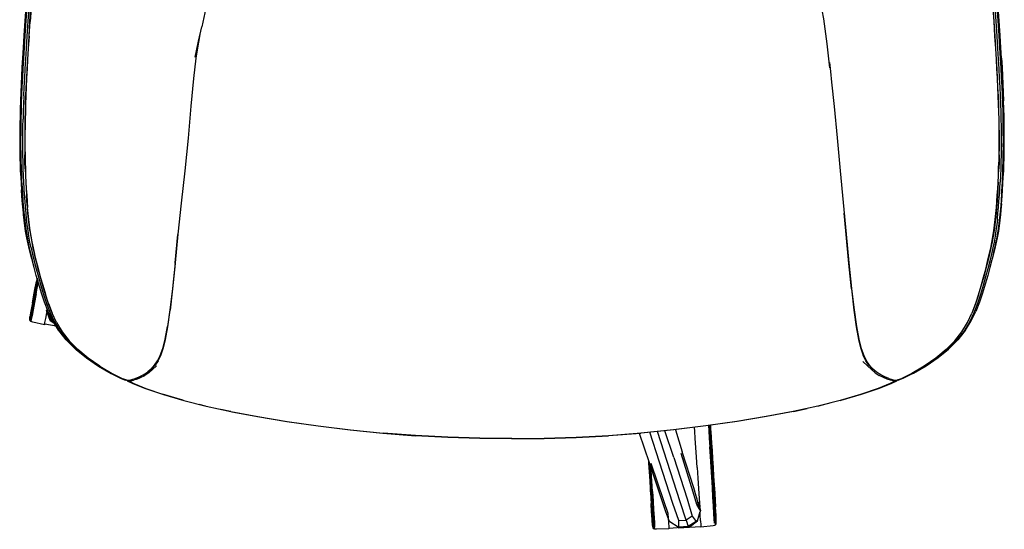
# Model space of a CAD drawing. Units: metres. Extents: x -0.347 to 0.347, y -0.353 to 0.353.
# Drawn here: x -0.334 to 0.269, y -0.353 to -0.041 of the extents above; entities that cross this region are included whole.
import ezdxf

# ---------------------------------------------------------------- set-up
doc = ezdxf.new("R2010")
doc.units = ezdxf.units.M
doc.header["$MEASUREMENT"] = 0

# ---------------------------------------------------------------- blocks, each defined once
blk = doc.blocks.new('4c3f9478-1f68-4c17-904a-d92cc76fc42d')
for p, q in [((0.26431, -0.07149), (0.26397, -0.06556)), ((0.26602, -0.14478), (0.26624, -0.14082)), ((-0.33008, -0.17301), (-0.33004, -0.17321)), ((-0.23915, -0.19026), (-0.23744, -0.17293)), ((-0.23914, -0.19056), (-0.23732, -0.17173)), ((0.26451, -0.17301), (0.26447, -0.17321)), ((0.26135, -0.17738), (0.26063, -0.18101)), ((-0.32431, -0.18909), (-0.32534, -0.18488)), ((0.17519, -0.20616), (0.17357, -0.19056)), ((-0.32371, -0.19969), (-0.32409, -0.20167)), ((-0.31676, -0.21509), (-0.31858, -0.20946)), ((-0.31676, -0.21509), (-0.31448, -0.22108)), ((0.25119, -0.21509), (0.24891, -0.22108)), ((-0.31763, -0.21828), (-0.31782, -0.21895)), ((-0.31775, -0.22081), (-0.31763, -0.22017)), ((-0.32798, -0.22392), (-0.32821, -0.22512)), ((-0.31209, -0.22907), (-0.31906, -0.22776)), ((-0.31572, -0.2254), (-0.31341, -0.22696)), ((-0.25583, -0.25686), (-0.25616, -0.25711)), ((0.19026, -0.25686), (0.19059, -0.25711)), ((-0.26872, -0.26199), (-0.2687, -0.26212)), ((-0.26818, -0.26211), (-0.26801, -0.26221)), ((-0.2674, -0.26216), (-0.26756, -0.26207)), ((-0.26268, -0.26139), (-0.26473, -0.26206)), ((0.20182, -0.26216), (0.20199, -0.26207)), ((0.20261, -0.26211), (0.20244, -0.26221)), ((0.20315, -0.26199), (0.20312, -0.26212)), ((0.13975, -0.28118), (0.14801, -0.27939)), ((0.06628, -0.3093), (0.06093, -0.29302)), ((0.0673, -0.29236), (0.07143, -0.30584)), ((0.06035, -0.33643), (0.05252, -0.31295)), ((0.08196, -0.34052), (0.08067, -0.33486)), ((0.06121, -0.34234), (0.06358, -0.34841)), ((0.08226, -0.3405), (0.08221, -0.33986)), ((0.06894, -0.35213), (0.06394, -0.34876)), ((0.05467, -0.35329), (0.05459, -0.35204)), ((0.07114, -0.35229), (0.06327, -0.3528)), ((0.07591, -0.35198), (0.08297, -0.35152))]:
    blk.add_line(p, q)
for points in [[(-0.33028, -0.05895, 0), (-0.32981, -0.05133, 0), (-0.3292, -0.04224, 0), (-0.32842, -0.03141, 0), (-0.32738, -0.019, 0), (-0.32596, -0.00537, 0), (-0.32405, 0.00909, 0), (-0.32159, 0.02396, 0)], [(0.25602, 0.02396, 0), (0.25848, 0.00909, 0), (0.26039, -0.00537, 0), (0.26181, -0.019, 0), (0.26285, -0.03141, 0), (0.26363, -0.04224, 0), (0.26423, -0.05133, 0), (0.26471, -0.05895, 0), (0.26511, -0.06551, 0)], [(0.26716, -0.06486, 0), (0.26676, -0.0586, 0), (0.26626, -0.0511, 0), (0.26563, -0.04199, 0), (0.26482, -0.03107, 0), (0.26375, -0.01854, 0), (0.26231, -0.00477, 0), (0.26037, 0.00985, 0)], [(-0.32731, -0.00498, 0), (-0.32873, -0.01864, 0), (-0.32979, -0.03107, 0), (-0.33057, -0.04192, 0), (-0.33118, -0.05102, 0), (-0.33166, -0.05864, 0)], [(-0.32866, -0.0514, 0), (-0.32806, -0.04233, 0), (-0.32728, -0.0315, 0), (-0.32624, -0.01912, 0), (-0.32483, -0.00551, 0)], [(0.26174, -0.00498, 0), (0.26316, -0.01864, 0), (0.26422, -0.03107, 0), (0.265, -0.04192, 0), (0.26561, -0.05102, 0), (0.26609, -0.05864, 0), (0.26648, -0.06519, 0), (0.26682, -0.07112, 0), (0.26713, -0.0768, 0), (0.26739, -0.08231, 0), (0.26763, -0.08762, 0), (0.26782, -0.09267, 0), (0.26797, -0.09739, 0), (0.26808, -0.10187, 0)], [(-0.32609, -0.01922, 0), (-0.32713, -0.0316, 0), (-0.32791, -0.04242, 0)], [(0.26052, -0.01922, 0), (0.26156, -0.0316, 0), (0.26234, -0.04242, 0), (0.26294, -0.0515, 0), (0.26342, -0.05911, 0), (0.26382, -0.06566, 0), (0.26416, -0.07159, 0), (0.26446, -0.07728, 0), (0.26473, -0.08279, 0), (0.26497, -0.08812, 0), (0.26517, -0.09318, 0)], [(0.26612, -0.05859, 0), (0.26564, -0.05097, 0), (0.26503, -0.04187, 0), (0.26425, -0.03102, 0), (0.2632, -0.01859, 0)], [(-0.21948, -0.02858, 0), (-0.22091, -0.03712, 0), (-0.22282, -0.04574, 0)], [(-0.32982, -0.03102, 0), (-0.33061, -0.04187, 0), (-0.33121, -0.05097, 0), (-0.33169, -0.05859, 0), (-0.33209, -0.06513, 0)], [(-0.33039, -0.03107, 0), (-0.3312, -0.04199, 0), (-0.33183, -0.0511, 0)], [(0.162, -0.07084, 0), (0.16028, -0.05617, 0), (0.15815, -0.04072, 0), (0.1572, -0.03543, 0)], [(0.26397, -0.06556, 0), (0.26357, -0.05901, 0), (0.26309, -0.0514, 0), (0.26249, -0.04233, 0), (0.26171, -0.0315, 0)], [(-0.33074, -0.09318, 0), (-0.33054, -0.08812, 0), (-0.33031, -0.08279, 0), (-0.33003, -0.07728, 0), (-0.32973, -0.07159, 0), (-0.32939, -0.06566, 0), (-0.32899, -0.05911, 0), (-0.32851, -0.0515, 0), (-0.32791, -0.04242, 0)], [(-0.22687, -0.06419, 0), (-0.22492, -0.05458, 0), (-0.22282, -0.04574, 0)], [(-0.33183, -0.0511, 0), (-0.33233, -0.0586, 0), (-0.33273, -0.06486, 0), (-0.33306, -0.07038, 0), (-0.33333, -0.07563, 0), (-0.33355, -0.0808, 0), (-0.33376, -0.08596, 0), (-0.33393, -0.09102, 0), (-0.33407, -0.09587, 0), (-0.33418, -0.10052, 0)], [(-0.32866, -0.0514, 0), (-0.32914, -0.05901, 0), (-0.32954, -0.06556, 0), (-0.32988, -0.07149, 0), (-0.33018, -0.07718, 0), (-0.33045, -0.08269, 0), (-0.33069, -0.08801, 0)], [(-0.22392, -0.05037, 0), (-0.22478, -0.05515, 0), (-0.22639, -0.06483, 0), (-0.22793, -0.07732, 0), (-0.22943, -0.09422, 0), (-0.23115, -0.1138, 0), (-0.23327, -0.13385, 0)], [(-0.33166, -0.05864, 0), (-0.33205, -0.06519, 0), (-0.33239, -0.07112, 0)], [(-0.33183, -0.08798, 0), (-0.3316, -0.08266, 0), (-0.33132, -0.07714, 0), (-0.33102, -0.07144, 0), (-0.33068, -0.06551, 0), (-0.33028, -0.05895, 0)], [(0.26801, -0.0973, 0), (0.26786, -0.09258, 0), (0.26766, -0.08754, 0), (0.26743, -0.08223, 0), (0.26716, -0.07673, 0), (0.26686, -0.07105, 0), (0.26652, -0.06513, 0), (0.26612, -0.05859, 0)], [(-0.33209, -0.06513, 0), (-0.33243, -0.07105, 0), (-0.33273, -0.07673, 0), (-0.333, -0.08223, 0), (-0.33323, -0.08754, 0), (-0.33343, -0.09258, 0), (-0.33358, -0.0973, 0), (-0.33369, -0.10177, 0), (-0.33376, -0.1061, 0), (-0.33381, -0.11037, 0), (-0.33382, -0.11469, 0), (-0.33381, -0.11904, 0), (-0.33376, -0.12339, 0), (-0.33368, -0.12769, 0)], [(0.26511, -0.06551, 0), (0.26545, -0.07144, 0), (0.26575, -0.07714, 0), (0.26602, -0.08266, 0), (0.26626, -0.08798, 0), (0.26646, -0.09304, 0), (0.26661, -0.09779, 0), (0.26672, -0.10229, 0), (0.2668, -0.10664, 0), (0.26684, -0.11094, 0), (0.26686, -0.11528, 0)], [(0.26716, -0.06486, 0), (0.26749, -0.07038, 0), (0.26776, -0.07563, 0), (0.26798, -0.0808, 0), (0.26818, -0.08596, 0), (0.26836, -0.09102, 0)], [(-0.33239, -0.07112, 0), (-0.3327, -0.0768, 0), (-0.33296, -0.08231, 0), (-0.3332, -0.08762, 0), (-0.33339, -0.09267, 0), (-0.33354, -0.09739, 0), (-0.33366, -0.10187, 0), (-0.33373, -0.1062, 0), (-0.33377, -0.11048, 0), (-0.33379, -0.1148, 0), (-0.33378, -0.11916, 0), (-0.33373, -0.12351, 0), (-0.33364, -0.12783, 0), (-0.33352, -0.13205, 0)], [(0.16164, -0.06754, 0), (0.16225, -0.07305, 0), (0.16295, -0.07954, 0), (0.16452, -0.09441, 0), (0.16643, -0.11374, 0)], [(0.26512, -0.08801, 0), (0.26488, -0.08269, 0), (0.26461, -0.07718, 0), (0.26431, -0.07149, 0)], [(-0.33183, -0.08798, 0), (-0.33203, -0.09304, 0), (-0.33218, -0.09779, 0), (-0.33229, -0.10229, 0)], [(-0.33069, -0.08801, 0), (-0.33089, -0.09306, 0), (-0.33104, -0.0978, 0), (-0.33115, -0.1023, 0), (-0.33123, -0.10664, 0), (-0.33127, -0.11094, 0)], [(0.2657, -0.11094, 0), (0.26566, -0.10664, 0), (0.26558, -0.1023, 0), (0.26547, -0.0978, 0), (0.26532, -0.09306, 0), (0.26512, -0.08801, 0)], [(-0.33074, -0.09318, 0), (-0.33089, -0.09793, 0), (-0.331, -0.10243, 0), (-0.33108, -0.10678, 0), (-0.33113, -0.1111, 0), (-0.33114, -0.11545, 0), (-0.33113, -0.11983, 0), (-0.33108, -0.12422, 0), (-0.331, -0.12855, 0), (-0.33088, -0.1328, 0)], [(0.26517, -0.09318, 0), (0.26532, -0.09793, 0), (0.26543, -0.10243, 0), (0.26551, -0.10678, 0), (0.26556, -0.1111, 0), (0.26557, -0.11545, 0)], [(0.26861, -0.10052, 0), (0.2685, -0.09587, 0), (0.26836, -0.09102, 0)], [(-0.33418, -0.10052, 0), (-0.33427, -0.10503, 0), (-0.33432, -0.10946, 0), (-0.33436, -0.11383, 0), (-0.33437, -0.11811, 0), (-0.33435, -0.12224, 0), (-0.33428, -0.12622, 0), (-0.33415, -0.13008, 0), (-0.33398, -0.13391, 0), (-0.33376, -0.13778, 0), (-0.33352, -0.14168, 0), (-0.33326, -0.14558, 0)], [(-0.332, -0.13677, 0), (-0.33216, -0.13263, 0), (-0.33228, -0.12838, 0), (-0.33237, -0.12405, 0), (-0.33242, -0.11966, 0), (-0.33243, -0.11528, 0), (-0.33241, -0.11094, 0), (-0.33237, -0.10664, 0), (-0.33229, -0.10229, 0)], [(0.26824, -0.11904, 0), (0.26825, -0.11469, 0), (0.26824, -0.11037, 0), (0.26819, -0.1061, 0), (0.26812, -0.10177, 0), (0.26801, -0.0973, 0)], [(0.2682, -0.11916, 0), (0.26822, -0.1148, 0), (0.2682, -0.11048, 0), (0.26816, -0.1062, 0), (0.26808, -0.10187, 0)], [(0.2688, -0.11811, 0), (0.26879, -0.11383, 0), (0.26875, -0.10946, 0), (0.26869, -0.10503, 0), (0.26861, -0.10052, 0)], [(-0.33127, -0.11094, 0), (-0.33129, -0.11528, 0), (-0.33128, -0.11966, 0), (-0.33123, -0.12403, 0)], [(0.16643, -0.11374, 0), (0.16831, -0.13381, 0), (0.17187, -0.17262, 0)], [(0.26566, -0.12403, 0), (0.2657, -0.11966, 0), (0.26572, -0.11528, 0), (0.2657, -0.11094, 0)], [(0.26557, -0.11545, 0), (0.26556, -0.11983, 0), (0.26551, -0.12422, 0), (0.26543, -0.12855, 0)], [(0.26686, -0.11528, 0), (0.26685, -0.11966, 0), (0.2668, -0.12405, 0), (0.26671, -0.12838, 0), (0.26659, -0.13263, 0), (0.26643, -0.13677, 0), (0.26624, -0.14082, 0)], [(0.26703, -0.15408, 0), (0.26741, -0.14944, 0), (0.26769, -0.14558, 0), (0.26795, -0.14168, 0), (0.26819, -0.13778, 0), (0.26841, -0.13391, 0), (0.26858, -0.13008, 0), (0.26871, -0.12622, 0), (0.26878, -0.12224, 0), (0.2688, -0.11811, 0)], [(0.2682, -0.11916, 0), (0.26816, -0.12351, 0), (0.26807, -0.12783, 0), (0.26795, -0.13205, 0), (0.26779, -0.13618, 0), (0.2676, -0.14021, 0), (0.26738, -0.14415, 0), (0.26714, -0.14801, 0)], [(0.26811, -0.12769, 0), (0.26819, -0.12339, 0), (0.26824, -0.11904, 0)], [(-0.33102, -0.1326, 0), (-0.33114, -0.12836, 0), (-0.33123, -0.12403, 0)], [(0.26566, -0.12403, 0), (0.26557, -0.12836, 0), (0.26545, -0.1326, 0)], [(-0.33061, -0.16955, 0), (-0.33108, -0.16608, 0), (-0.33149, -0.16257, 0), (-0.33186, -0.15899, 0), (-0.33218, -0.15535, 0), (-0.33248, -0.15163, 0), (-0.33274, -0.14785, 0), (-0.33298, -0.14399, 0), (-0.3332, -0.14005, 0), (-0.33339, -0.13602, 0), (-0.33355, -0.1319, 0), (-0.33368, -0.12769, 0)], [(-0.33352, -0.13205, 0), (-0.33336, -0.13618, 0), (-0.33317, -0.14021, 0), (-0.33295, -0.14415, 0), (-0.33271, -0.14801, 0), (-0.33245, -0.1518, 0), (-0.33215, -0.15552, 0), (-0.33182, -0.15916, 0)], [(-0.33102, -0.1326, 0), (-0.33086, -0.13674, 0), (-0.33067, -0.14078, 0), (-0.33045, -0.14473, 0), (-0.33021, -0.14861, 0)], [(0.26474, -0.14496, 0), (0.26496, -0.141, 0), (0.26515, -0.13695, 0), (0.2653, -0.1328, 0), (0.26543, -0.12855, 0)], [(0.2651, -0.14078, 0), (0.26529, -0.13674, 0), (0.26545, -0.1326, 0)], [(0.26717, -0.14785, 0), (0.26741, -0.14399, 0), (0.26763, -0.14005, 0), (0.26782, -0.13602, 0), (0.26798, -0.1319, 0), (0.26811, -0.12769, 0)], [(-0.33136, -0.14866, 0), (-0.3316, -0.14478, 0), (-0.33181, -0.14082, 0), (-0.332, -0.13677, 0)], [(-0.33088, -0.1328, 0), (-0.33072, -0.13695, 0), (-0.33053, -0.141, 0)], [(-0.23327, -0.13385, 0), (-0.23547, -0.15361, 0), (-0.23741, -0.17262, 0), (-0.23915, -0.19026, 0), (-0.24079, -0.20588, 0), (-0.24235, -0.21898, 0), (-0.24381, -0.22923, 0)], [(-0.33053, -0.141, 0), (-0.33031, -0.14496, 0), (-0.33007, -0.14884, 0), (-0.32981, -0.15264, 0), (-0.32951, -0.15637, 0)], [(0.2651, -0.14078, 0), (0.26488, -0.14473, 0), (0.26464, -0.14861, 0), (0.26438, -0.15241, 0), (0.26408, -0.15613, 0)], [(-0.33152, -0.16483, 0), (-0.33192, -0.16133, 0), (-0.33227, -0.15774, 0), (-0.3326, -0.15408, 0), (-0.33298, -0.14944, 0), (-0.33326, -0.14558, 0)], [(-0.32922, -0.17048, 0), (-0.32969, -0.16699, 0), (-0.3301, -0.16344, 0), (-0.33047, -0.15985, 0), (-0.3308, -0.15619, 0), (-0.33109, -0.15246, 0), (-0.33136, -0.14866, 0)], [(-0.32933, -0.15979, 0), (-0.32965, -0.15613, 0), (-0.32995, -0.15241, 0), (-0.33021, -0.14861, 0)], [(0.26183, -0.17416, 0), (0.26236, -0.17067, 0), (0.26283, -0.16718, 0), (0.26325, -0.16363, 0), (0.26361, -0.16004, 0), (0.26394, -0.15637, 0), (0.26423, -0.15264, 0), (0.2645, -0.14884, 0), (0.26474, -0.14496, 0)], [(0.26717, -0.14785, 0), (0.26691, -0.15163, 0), (0.26661, -0.15535, 0), (0.26629, -0.15899, 0), (0.26592, -0.16257, 0), (0.26551, -0.16608, 0), (0.26504, -0.16955, 0), (0.26451, -0.17301, 0), (0.26446, -0.1733, 0)], [(0.26523, -0.15619, 0), (0.26552, -0.15246, 0), (0.26579, -0.14866, 0), (0.26602, -0.14478, 0)], [(0.26714, -0.14801, 0), (0.26687, -0.1518, 0), (0.26658, -0.15552, 0), (0.26625, -0.15916, 0)], [(-0.32519, -0.18518, 0), (-0.32606, -0.1813, 0), (-0.32678, -0.17767, 0), (-0.3274, -0.17416, 0), (-0.32793, -0.17067, 0), (-0.3284, -0.16718, 0), (-0.32882, -0.16363, 0), (-0.32918, -0.16004, 0), (-0.32951, -0.15637, 0)], [(0.26408, -0.15613, 0), (0.26376, -0.15979, 0), (0.26339, -0.16338, 0)], [(0.26453, -0.16344, 0), (0.2649, -0.15985, 0), (0.26523, -0.15619, 0)], [(0.26703, -0.15408, 0), (0.2667, -0.15774, 0), (0.26634, -0.16133, 0)], [(-0.33224, -0.15813, 0), (-0.33199, -0.16065, 0), (-0.33192, -0.16133, 0)], [(-0.33072, -0.17076, 0), (-0.3312, -0.16754, 0), (-0.33161, -0.16417, 0), (-0.33199, -0.16065, 0)], [(-0.33182, -0.15916, 0), (-0.33146, -0.16274, 0), (-0.33104, -0.16627, 0), (-0.33058, -0.16975, 0), (-0.33004, -0.17321, 0), (-0.32943, -0.1767, 0), (-0.3287, -0.18032, 0), (-0.32784, -0.18418, 0), (-0.32681, -0.18838, 0)], [(-0.32807, -0.1704, 0), (-0.32854, -0.16691, 0), (-0.32896, -0.16338, 0), (-0.32933, -0.15979, 0)], [(0.17357, -0.19056, 0), (0.17189, -0.17293, 0), (0.17069, -0.15984, 0)], [(0.26625, -0.15916, 0), (0.26589, -0.16274, 0), (0.26547, -0.16627, 0), (0.26501, -0.16975, 0), (0.26447, -0.17321, 0), (0.26386, -0.1767, 0)], [(0.26666, -0.15813, 0), (0.26642, -0.16065, 0), (0.26604, -0.16417, 0), (0.26563, -0.16754, 0), (0.26514, -0.17076, 0), (0.26438, -0.17497, 0)], [(0.26642, -0.16065, 0), (0.26634, -0.16133, 0), (0.26595, -0.16483, 0)], [(0.26339, -0.16338, 0), (0.26297, -0.16691, 0), (0.2625, -0.1704, 0), (0.26197, -0.17388, 0), (0.26135, -0.17738, 0)], [(0.26453, -0.16344, 0), (0.26412, -0.16699, 0), (0.26365, -0.17048, 0), (0.26312, -0.17396, 0)], [(-0.32692, -0.18789, 0), (-0.32733, -0.18637, 0), (-0.32837, -0.18223, 0), (-0.32923, -0.17846, 0), (-0.32995, -0.17497, 0), (-0.33072, -0.17076, 0)], [(-0.33061, -0.16955, 0), (-0.33008, -0.17301, 0), (-0.33003, -0.1733, 0)], [(-0.32735, -0.18111, 0), (-0.32807, -0.17747, 0), (-0.32869, -0.17396, 0), (-0.32922, -0.17048, 0)], [(-0.32807, -0.1704, 0), (-0.32754, -0.17388, 0), (-0.32692, -0.17738, 0), (-0.3262, -0.18101, 0), (-0.32534, -0.18488, 0)], [(0.17187, -0.17262, 0), (0.17358, -0.19026, 0), (0.17522, -0.20588, 0)], [(0.25289, -0.20976, 0), (0.25453, -0.20426, 0), (0.25603, -0.19898, 0), (0.25739, -0.194, 0), (0.2586, -0.18939, 0), (0.25962, -0.18518, 0), (0.26049, -0.1813, 0), (0.26121, -0.17767, 0), (0.26183, -0.17416, 0)], [(0.26312, -0.17396, 0), (0.2625, -0.17747, 0), (0.26178, -0.18111, 0), (0.26091, -0.18498, 0), (0.25988, -0.18919, 0), (0.25868, -0.1938, 0), (0.25731, -0.19878, 0), (0.2558, -0.20406, 0)], [(0.26438, -0.17497, 0), (0.26366, -0.17846, 0), (0.2628, -0.18223, 0), (0.26176, -0.18637, 0), (0.26135, -0.18789, 0)], [(0.26227, -0.18418, 0), (0.26313, -0.18032, 0), (0.26386, -0.1767, 0)], [(-0.32735, -0.18111, 0), (-0.32648, -0.18498, 0), (-0.32545, -0.18919, 0), (-0.32425, -0.1938, 0), (-0.32288, -0.19878, 0), (-0.32137, -0.20406, 0), (-0.31972, -0.20956, 0), (-0.31788, -0.21519, 0), (-0.3157, -0.22088, 0)], [(-0.31178, -0.22678, 0), (-0.31448, -0.22108, 0), (-0.31664, -0.21539, 0), (-0.31846, -0.20976, 0), (-0.3201, -0.20426, 0), (-0.3216, -0.19898, 0), (-0.32296, -0.194, 0), (-0.32417, -0.18939, 0), (-0.32519, -0.18518, 0)], [(0.26227, -0.18418, 0), (0.26123, -0.18838, 0), (0.26002, -0.19298, 0), (0.25864, -0.19795, 0), (0.25712, -0.20322, 0), (0.25545, -0.20872, 0), (0.25359, -0.21434, 0), (0.25137, -0.22004, 0)], [(0.26063, -0.18101, 0), (0.25976, -0.18488, 0), (0.25874, -0.18909, 0), (0.25753, -0.1937, 0), (0.25616, -0.19868, 0)], [(-0.31062, -0.23141, 0), (-0.31416, -0.22575, 0), (-0.31694, -0.22004, 0), (-0.31916, -0.21434, 0), (-0.32102, -0.20872, 0), (-0.32269, -0.20322, 0), (-0.32422, -0.19795, 0), (-0.32559, -0.19298, 0), (-0.32681, -0.18838, 0)], [(-0.32431, -0.18909, 0), (-0.3231, -0.1937, 0), (-0.32173, -0.19868, 0), (-0.32023, -0.20396, 0), (-0.31858, -0.20946, 0)], [(-0.23914, -0.19056, 0), (-0.24076, -0.20616, 0), (-0.24227, -0.21924, 0)], [(0.25616, -0.19868, 0), (0.25466, -0.20396, 0), (0.25301, -0.20946, 0), (0.25119, -0.21509, 0)], [(-0.32332, -0.20105, 0), (-0.32373, -0.20318, 0), (-0.32483, -0.20897, 0), (-0.32582, -0.21418, 0), (-0.32667, -0.21862, 0), (-0.32733, -0.2221, 0), (-0.32779, -0.2245, 0), (-0.32802, -0.22572, 0)], [(-0.3235, -0.20043, 0), (-0.32399, -0.20297, 0), (-0.32507, -0.20866, 0), (-0.32605, -0.21378, 0), (-0.32688, -0.21814, 0), (-0.32753, -0.22156, 0), (-0.32798, -0.22392, 0)], [(-0.32659, -0.21478, 0), (-0.32587, -0.21101, 0), (-0.32503, -0.20659, 0), (-0.32409, -0.20167, 0)], [(-0.32372, -0.19966, 0), (-0.3242, -0.20219, 0), (-0.32464, -0.20447, 0), (-0.325, -0.20635, 0), (-0.32526, -0.20775, 0), (-0.32551, -0.20913, 0)], [(-0.32429, -0.20921, 0), (-0.32318, -0.20336, 0), (-0.32297, -0.20227, 0)], [(0.2558, -0.20406, 0), (0.25415, -0.20956, 0), (0.25231, -0.21519, 0), (0.25013, -0.22088, 0), (0.24739, -0.22659, 0), (0.24391, -0.23224, 0), (0.23951, -0.23779, 0), (0.23415, -0.24319, 0), (0.22783, -0.2484, 0), (0.22058, -0.25336, 0), (0.21285, -0.25787, 0), (0.20671, -0.26098, 0), (0.20391, -0.26195, 0)], [(-0.32429, -0.20921, 0), (-0.32529, -0.21446, 0), (-0.32615, -0.21893, 0), (-0.32682, -0.22245, 0), (-0.32728, -0.22487, 0), (-0.32751, -0.2261, 0)], [(0.17519, -0.20616, 0), (0.1767, -0.21924, 0), (0.17807, -0.22946, 0), (0.17941, -0.23713, 0), (0.18082, -0.24274, 0), (0.18234, -0.24688, 0)], [(0.17522, -0.20588, 0), (0.17678, -0.21898, 0), (0.17824, -0.22923, 0), (0.17967, -0.23695, 0), (0.18116, -0.24263, 0), (0.1827, -0.24687, 0), (0.18434, -0.25021, 0)], [(0.25289, -0.20976, 0), (0.25107, -0.21539, 0), (0.24891, -0.22108, 0)], [(-0.32659, -0.21478, 0), (-0.32715, -0.21773, 0), (-0.32754, -0.21977, 0), (-0.32774, -0.22081, 0), (-0.3281, -0.22322, 0)], [(-0.31906, -0.22776, 0), (-0.31911, -0.22806, 0), (-0.31888, -0.22681, 0), (-0.31842, -0.22436, 0), (-0.31775, -0.22081, 0)], [(-0.31793, -0.21935, 0), (-0.31782, -0.21895, 0), (-0.31759, -0.21931, 0)], [(-0.31403, -0.22595, 0), (-0.31549, -0.22477, 0), (-0.31567, -0.22514, 0), (-0.31572, -0.2254, 0), (-0.31793, -0.21935, 0)], [(-0.31341, -0.22696, 0), (-0.31572, -0.2254, 0), (-0.31793, -0.21935, 0)], [(-0.31726, -0.21921, 0), (-0.31759, -0.21931, 0), (-0.31549, -0.22477, 0), (-0.31486, -0.22431, 0)], [(-0.31701, -0.22188, 0), (-0.3166, -0.22316, 0), (-0.31641, -0.22351, 0)], [(-0.31645, -0.22339, 0), (-0.31658, -0.22315, 0), (-0.31686, -0.22229, 0)], [(-0.3157, -0.22088, 0), (-0.31296, -0.22659, 0), (-0.30948, -0.23224, 0), (-0.30508, -0.23779, 0), (-0.29972, -0.24319, 0), (-0.2934, -0.2484, 0), (-0.28615, -0.25336, 0), (-0.27842, -0.25787, 0)], [(-0.24958, -0.25013, 0), (-0.24791, -0.24688, 0), (-0.24639, -0.24274, 0), (-0.24498, -0.23713, 0), (-0.24364, -0.22946, 0), (-0.24227, -0.21924, 0)], [(0.24277, -0.23242, 0), (0.24621, -0.22678, 0), (0.24891, -0.22108, 0)], [(0.24505, -0.23141, 0), (0.24859, -0.22575, 0), (0.25137, -0.22004, 0)], [(-0.32751, -0.2261, 0), (-0.32802, -0.22572, 0), (-0.32821, -0.22512, 0), (-0.3281, -0.22322, 0)], [(-0.31911, -0.22806, 0), (-0.32642, -0.22642, 0), (-0.32751, -0.2261, 0)], [(-0.31313, -0.2274, 0), (-0.3144, -0.22638, 0), (-0.31457, -0.22618, 0)], [(-0.31316, -0.22735, 0), (-0.31439, -0.22636, 0), (-0.31451, -0.22621, 0)], [(-0.31178, -0.22678, 0), (-0.30834, -0.23242, 0), (-0.30399, -0.23796, 0), (-0.2987, -0.24334, 0)], [(-0.30056, -0.24266, 0), (-0.30598, -0.23725, 0), (-0.31043, -0.23169, 0), (-0.31062, -0.23141, 0)], [(-0.26832, -0.26212, 0), (-0.26732, -0.26205, 0), (-0.26573, -0.26169, 0), (-0.26366, -0.26103, 0), (-0.26126, -0.26005, 0), (-0.25869, -0.25874, 0), (-0.25616, -0.25711, 0), (-0.25381, -0.2552, 0), (-0.25172, -0.25293, 0), (-0.24991, -0.25021, 0), (-0.24828, -0.24687, 0), (-0.24673, -0.24263, 0), (-0.24525, -0.23695, 0), (-0.24381, -0.22923, 0)], [(0.23313, -0.24334, 0), (0.23842, -0.23796, 0), (0.24277, -0.23242, 0)], [(0.24505, -0.23141, 0), (0.24486, -0.23169, 0), (0.24041, -0.23725, 0)], [(0.22097, -0.25317, 0), (0.22826, -0.24819, 0), (0.23463, -0.24298, 0), (0.23499, -0.24266, 0), (0.24041, -0.23725, 0)], [(-0.27842, -0.25787, 0), (-0.27875, -0.25768, 0), (-0.28654, -0.25317, 0), (-0.29384, -0.24819, 0), (-0.3002, -0.24298, 0), (-0.30056, -0.24266, 0)], [(-0.28529, -0.25347, 0), (-0.29245, -0.24853, 0), (-0.2987, -0.24334, 0)], [(0.19026, -0.25686, 0), (0.18794, -0.25497, 0), (0.18586, -0.25276, 0), (0.18401, -0.25013, 0), (0.18234, -0.24688, 0)], [(0.23313, -0.24334, 0), (0.22688, -0.24853, 0), (0.21972, -0.25347, 0), (0.21208, -0.25795, 0), (0.20598, -0.26102, 0)], [(-0.25047, -0.25323, 0), (-0.25293, -0.25552, 0), (-0.25529, -0.25745, 0), (-0.25778, -0.25908, 0)], [(-0.24958, -0.25013, 0), (-0.25143, -0.25276, 0), (-0.25351, -0.25497, 0), (-0.25583, -0.25686, 0)], [(0.18217, -0.25053, 0), (0.18491, -0.25325, 0), (0.18737, -0.25552, 0), (0.18972, -0.25745, 0), (0.19221, -0.25908, 0)], [(0.19059, -0.25711, 0), (0.18824, -0.2552, 0), (0.18615, -0.25293, 0), (0.18434, -0.25021, 0)], [(0.21285, -0.25787, 0), (0.21318, -0.25768, 0), (0.22097, -0.25317, 0)], [(-0.28529, -0.25347, 0), (-0.27765, -0.25795, 0), (-0.27155, -0.26102, 0)], [(-0.27842, -0.25787, 0), (-0.27228, -0.26098, 0), (-0.26948, -0.26195, 0)], [(-0.26268, -0.26139, 0), (-0.26031, -0.2604, 0), (-0.25778, -0.25908, 0)], [(0.19809, -0.26103, 0), (0.19568, -0.26005, 0), (0.19312, -0.25874, 0), (0.19059, -0.25711, 0)], [(0.19916, -0.26206, 0), (0.19711, -0.26139, 0), (0.19474, -0.2604, 0), (0.19221, -0.25908, 0)], [(-0.26948, -0.26195, 0), (-0.26912, -0.26187, 0), (-0.27193, -0.26093, 0)], [(-0.27155, -0.26102, 0), (-0.27114, -0.26119, 0), (-0.26832, -0.26212, 0)], [(-0.2691, -0.26186, 0), (-0.26912, -0.26187, 0), (-0.2691, -0.26186, 0)], [(-0.26858, -0.26204, 0), (-0.26846, -0.26235, 0), (-0.2687, -0.26212, 0), (-0.26874, -0.26198, 0), (-0.2687, -0.26212, 0), (-0.26832, -0.26232, 0)], [(-0.26811, -0.26227, 0), (-0.26846, -0.26235, 0), (-0.26549, -0.26391, 0), (-0.2579, -0.26691, 0), (-0.24698, -0.27067, 0)], [(-0.26771, -0.26208, 0), (-0.26767, -0.26233, 0), (-0.26484, -0.26393, 0)], [(-0.26768, -0.26208, 0), (-0.26767, -0.26233, 0), (-0.26731, -0.26251, 0), (-0.26632, -0.26243, 0), (-0.26473, -0.26206, 0)], [(-0.26484, -0.26393, 0), (-0.26446, -0.26409, 0), (-0.25704, -0.26709, 0)], [(0.19926, -0.26393, 0), (0.19889, -0.26409, 0), (0.19147, -0.26709, 0), (0.18073, -0.27084, 0), (0.16834, -0.2745, 0), (0.15459, -0.27796, 0), (0.13943, -0.28124, 0), (0.12284, -0.28436, 0)], [(0.16844, -0.27448, 0), (0.16887, -0.27437, 0), (0.18141, -0.27067, 0), (0.19233, -0.26691, 0), (0.19992, -0.26391, 0), (0.20289, -0.26235, 0), (0.20254, -0.26227, 0)], [(0.19809, -0.26103, 0), (0.20016, -0.26169, 0), (0.20175, -0.26205, 0), (0.20275, -0.26212, 0)], [(0.20211, -0.26208, 0), (0.2021, -0.26233, 0), (0.20174, -0.26251, 0), (0.20074, -0.26243, 0), (0.19916, -0.26206, 0)], [(0.20214, -0.26208, 0), (0.2021, -0.26233, 0), (0.19926, -0.26393, 0)], [(0.20275, -0.26212, 0), (0.20556, -0.26119, 0), (0.20598, -0.26102, 0)], [(0.20301, -0.26204, 0), (0.20289, -0.26235, 0), (0.20312, -0.26212, 0), (0.20316, -0.26199, 0), (0.20312, -0.26212, 0), (0.20275, -0.26232, 0)], [(0.20352, -0.26186, 0), (0.20355, -0.26187, 0), (0.20353, -0.26186, 0)], [(0.20636, -0.26093, 0), (0.20355, -0.26187, 0), (0.20391, -0.26195, 0)], [(-0.25704, -0.26709, 0), (-0.2463, -0.27084, 0), (-0.23391, -0.27451, 0), (-0.22017, -0.27797, 0), (-0.205, -0.28124, 0), (-0.18841, -0.28436, 0)], [(-0.23405, -0.27447, 0), (-0.23444, -0.27437, 0), (-0.24698, -0.27067, 0)], [(-0.2205, -0.27788, 0), (-0.22057, -0.27787, 0), (-0.22433, -0.27692, 0)], [(0.16253, -0.27597, 0), (0.155, -0.27786, 0), (0.15484, -0.2779, 0)], [(-0.20504, -0.28124, 0), (-0.20532, -0.28118, 0), (-0.21123, -0.2799, 0)], [(-0.20434, -0.28137, 0), (-0.18866, -0.28434, 0), (-0.17065, -0.28732, 0), (-0.15159, -0.29007, 0), (-0.13187, -0.29248, 0), (-0.11188, -0.29448, 0), (-0.09193, -0.29601, 0)], [(0.13975, -0.28118, 0), (0.12309, -0.28434, 0), (0.10508, -0.28732, 0), (0.08602, -0.29007, 0), (0.0663, -0.29248, 0), (0.04631, -0.29448, 0), (0.02636, -0.29601, 0)], [(-0.18841, -0.28436, 0), (-0.17045, -0.28732, 0), (-0.15144, -0.29004, 0), (-0.13175, -0.29243, 0), (-0.11179, -0.29442, 0)], [(0.12284, -0.28436, 0), (0.10488, -0.28732, 0), (0.08587, -0.29004, 0)], [(-0.03279, -0.29778, 0), (-0.05239, -0.29758, 0), (-0.07206, -0.29698, 0), (-0.09186, -0.29594, 0), (-0.11179, -0.29442, 0)], [(-0.03279, -0.29778, 0), (-0.01318, -0.29758, 0), (0.00649, -0.29698, 0), (0.02629, -0.29594, 0), (0.04622, -0.29442, 0)], [(0.04515, -0.29457, 0), (0.05129, -0.31239, 0), (0.05851, -0.33443, 0)], [(0.08587, -0.29004, 0), (0.06618, -0.29243, 0), (0.04622, -0.29442, 0)], [(0.06947, -0.34787, 0), (0.06584, -0.33751, 0), (0.05748, -0.31215, 0), (0.05163, -0.29395, 0)], [(0.07757, -0.34524, 0), (0.07389, -0.34768, 0), (0.07024, -0.33645, 0), (0.05628, -0.29349, 0)], [(0.07982, -0.3032, 0), (0.07947, -0.29779, 0), (0.07917, -0.2932, 0), (0.07902, -0.29092, 0)], [(0.08758, -0.28984, 0), (0.08777, -0.29293, 0), (0.08805, -0.29747, 0), (0.08839, -0.30281, 0)], [(0.08814, -0.28976, 0), (0.08835, -0.29311, 0), (0.08863, -0.29761, 0)], [(0.08844, -0.28972, 0), (0.08846, -0.29005, 0), (0.08867, -0.29352, 0), (0.08895, -0.29795, 0)], [(0.08874, -0.28968, 0), (0.08885, -0.29072, 0), (0.08891, -0.29177, 0), (0.08904, -0.29384, 0)], [(0.08904, -0.29384, 0), (0.08923, -0.29685, 0), (0.08947, -0.30067, 0), (0.08975, -0.30517, 0)], [(-0.03279, -0.29785, 0), (-0.05241, -0.29766, 0), (-0.0721, -0.29705, 0), (-0.09193, -0.29601, 0)], [(-0.03279, -0.29785, 0), (-0.01316, -0.29766, 0), (0.00653, -0.29705, 0), (0.02636, -0.29601, 0)], [(0.08972, -0.31504, 0), (0.08933, -0.30879, 0), (0.08896, -0.30291, 0), (0.08863, -0.29761, 0)], [(0.08895, -0.29795, 0), (0.08927, -0.30315, 0), (0.08963, -0.30893, 0), (0.09002, -0.31507, 0), (0.09041, -0.32133, 0)], [(0.08265, -0.34183, 0), (0.08196, -0.34052, 0), (0.08044, -0.33807, 0), (0.07823, -0.33063, 0), (0.07076, -0.30702, 0)], [(0.08067, -0.33486, 0), (0.08011, -0.33296, 0), (0.07854, -0.32792, 0), (0.07143, -0.30584, 0)], [(0.08063, -0.31558, 0), (0.08022, -0.3092, 0), (0.07982, -0.3032, 0)], [(0.09131, -0.34964, 0), (0.09115, -0.34718, 0), (0.09093, -0.34361, 0), (0.09065, -0.33906, 0), (0.09031, -0.33372, 0), (0.08994, -0.32778, 0), (0.08955, -0.32148, 0), (0.08915, -0.31505, 0), (0.08876, -0.30875, 0), (0.08839, -0.30281, 0)], [(0.09137, -0.33093, 0), (0.09125, -0.32903, 0), (0.0911, -0.3267, 0), (0.09094, -0.32404, 0), (0.09076, -0.32116, 0), (0.09057, -0.31817, 0), (0.09038, -0.31517, 0), (0.0902, -0.31229, 0), (0.09004, -0.30964, 0), (0.08989, -0.30731, 0), (0.08977, -0.3054, 0), (0.08969, -0.30398, 0), (0.08959, -0.30269, 0)], [(0.08975, -0.30517, 0), (0.09006, -0.31016, 0), (0.09039, -0.31547, 0), (0.09073, -0.32087, 0)], [(0.0508, -0.31099, 0), (0.05088, -0.31224, 0), (0.05105, -0.3149, 0), (0.05123, -0.31778, 0), (0.05141, -0.32077, 0)], [(0.05082, -0.31103, 0), (0.05093, -0.31276, 0), (0.05126, -0.31807, 0), (0.05159, -0.32347, 0), (0.05192, -0.32878, 0), (0.05224, -0.33377, 0), (0.05252, -0.33827, 0), (0.05275, -0.34209, 0), (0.05294, -0.3451, 0)], [(0.05331, -0.34542, 0), (0.05303, -0.34099, 0), (0.05271, -0.33579, 0), (0.05235, -0.33001, 0), (0.05197, -0.32387, 0), (0.05157, -0.31761, 0), (0.05124, -0.31226, 0)], [(0.05302, -0.33603, 0), (0.05265, -0.33015, 0), (0.05226, -0.3239, 0), (0.05187, -0.31753, 0), (0.05161, -0.31337, 0)], [(0.06628, -0.3093, 0), (0.07442, -0.33473, 0), (0.07757, -0.34524, 0), (0.08011, -0.34852, 0), (0.0752, -0.35172, 0), (0.07549, -0.352, 0), (0.07573, -0.35212, 0)], [(0.05323, -0.33019, 0), (0.05283, -0.32389, 0), (0.05243, -0.31746, 0), (0.05231, -0.31552, 0)], [(0.08063, -0.31558, 0), (0.08105, -0.32208, 0), (0.08147, -0.32845, 0), (0.08186, -0.33446, 0), (0.08221, -0.33986, 0)], [(0.0912, -0.33884, 0), (0.09087, -0.33354, 0), (0.09051, -0.32766, 0), (0.09012, -0.32141, 0), (0.08972, -0.31504, 0)], [(0.05141, -0.32077, 0), (0.0516, -0.32377, 0), (0.05178, -0.32665, 0), (0.05194, -0.3293, 0), (0.05209, -0.33163, 0)], [(0.09212, -0.34876, 0), (0.09197, -0.34636, 0), (0.09175, -0.34288, 0), (0.09148, -0.33846, 0), (0.09115, -0.33325, 0), (0.09079, -0.32747, 0), (0.09041, -0.32133, 0)], [(0.09073, -0.32087, 0), (0.09106, -0.32618, 0), (0.09137, -0.33117, 0), (0.09165, -0.33567, 0), (0.09189, -0.33949, 0)], [(0.05209, -0.33163, 0), (0.05221, -0.33354, 0), (0.0523, -0.33496, 0), (0.05239, -0.3363, 0)], [(0.05323, -0.33019, 0), (0.0536, -0.33613, 0), (0.05393, -0.34147, 0), (0.05421, -0.34601, 0), (0.05444, -0.34958, 0), (0.05459, -0.35204, 0)], [(0.09137, -0.33093, 0), (0.09145, -0.33235, 0), (0.09152, -0.33366, 0)], [(0.05294, -0.3451, 0), (0.05275, -0.34209, 0), (0.05252, -0.33827, 0), (0.05247, -0.3376, 0)], [(0.05385, -0.34937, 0), (0.05363, -0.34583, 0), (0.05335, -0.34133, 0), (0.05302, -0.33603, 0)], [(0.05851, -0.33443, 0), (0.0602, -0.33943, 0), (0.06086, -0.3413, 0), (0.06121, -0.34234, 0)], [(0.06394, -0.34876, 0), (0.06358, -0.34841, 0), (0.06315, -0.34664, 0), (0.06294, -0.34376, 0), (0.06035, -0.33643, 0)], [(0.08102, -0.33639, 0), (0.08265, -0.34183, 0), (0.08073, -0.34806, 0)], [(0.08239, -0.34094, 0), (0.08208, -0.33908, 0), (0.08139, -0.33725, 0), (0.08118, -0.3369, 0)], [(0.08234, -0.34078, 0), (0.08206, -0.33909, 0), (0.08137, -0.33726, 0), (0.0812, -0.33697, 0)], [(0.08234, -0.34286, 0), (0.08233, -0.34297, 0), (0.08189, -0.34488, 0), (0.08148, -0.34577, 0)], [(0.08152, -0.34564, 0), (0.08187, -0.34487, 0), (0.08231, -0.34297, 0), (0.08231, -0.34293, 0)], [(0.08275, -0.34807, 0), (0.08251, -0.34446, 0), (0.0824, -0.34266, 0)], [(0.09194, -0.35056, 0), (0.09186, -0.34932, 0), (0.09171, -0.34688, 0), (0.09148, -0.34334, 0), (0.0912, -0.33884, 0)], [(0.09219, -0.34998, 0), (0.09232, -0.34806, 0), (0.09227, -0.34562, 0), (0.0922, -0.34457, 0), (0.09207, -0.3425, 0), (0.09189, -0.33949, 0)], [(0.05375, -0.35251, 0), (0.05338, -0.35064, 0), (0.05314, -0.34822, 0), (0.05307, -0.34717, 0), (0.05294, -0.3451, 0)], [(0.05375, -0.35251, 0), (0.05368, -0.35129, 0), (0.05353, -0.34889, 0), (0.05331, -0.34542, 0)], [(0.05385, -0.34937, 0), (0.054, -0.35181, 0), (0.05408, -0.35305, 0)], [(0.06287, -0.34658, 0), (0.06305, -0.34935, 0), (0.06321, -0.35184, 0), (0.06329, -0.35311, 0)], [(0.06928, -0.35236, 0), (0.07573, -0.35212, 0), (0.0808, -0.34815, 0), (0.08203, -0.34385, 0)], [(0.06947, -0.34787, 0), (0.07389, -0.34768, 0), (0.0752, -0.35172, 0), (0.06935, -0.35202, 0), (0.06947, -0.34787, 0)], [(0.0808, -0.34815, 0), (0.08073, -0.34806, 0), (0.08011, -0.34852, 0)], [(0.08275, -0.34807, 0), (0.08291, -0.35056, 0), (0.08299, -0.35183, 0)], [(0.06329, -0.35311, 0), (0.05581, -0.35333, 0), (0.05467, -0.35329, 0), (0.05408, -0.35305, 0), (0.05375, -0.35251, 0)], [(0.06935, -0.35202, 0), (0.06894, -0.35213, 0), (0.06928, -0.35236, 0)], [(0.08299, -0.35183, 0), (0.09044, -0.35107, 0), (0.09139, -0.35089, 0), (0.09194, -0.35056, 0), (0.09219, -0.34998, 0)]]:
    blk.add_polyline3d(points)

msp = doc.modelspace()

# ---------------------------------------------------------------- block references
msp.add_blockref('4c3f9478-1f68-4c17-904a-d92cc76fc42d', (0, 0))

doc.saveas('drawing.dxf')
